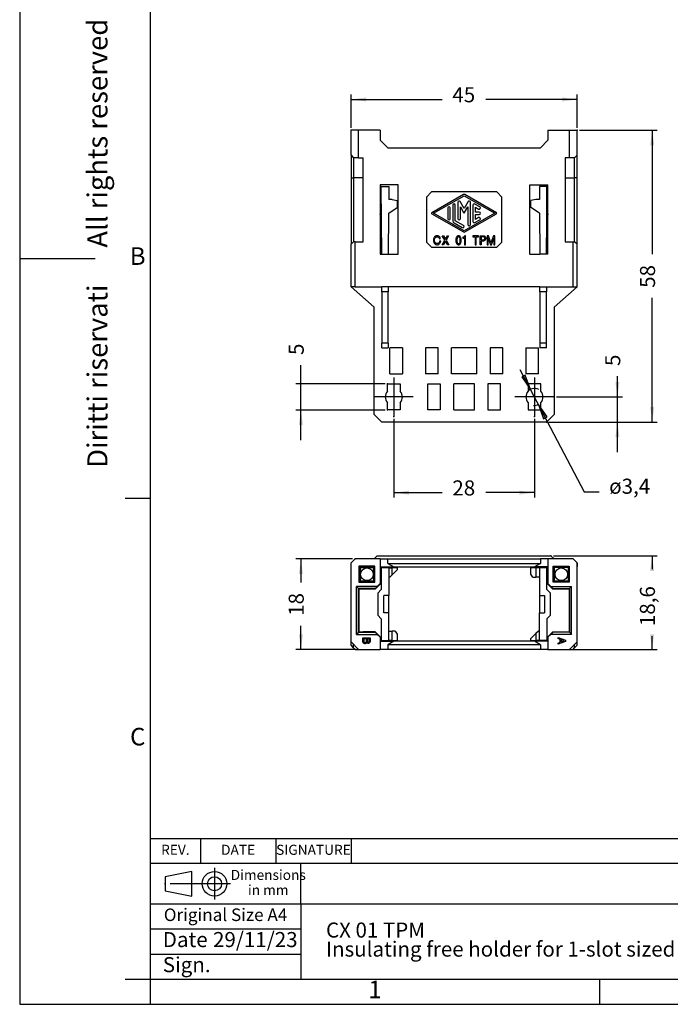
# Model space of a CAD drawing. Units: millimetres. Extents: x 2842 to 3052, y -499 to -202.
# Drawn here: x 2842 to 2971, y -499 to -303 of the extents above; entities that cross this region are included whole.
import ezdxf

# ---------------------------------------------------------------- set-up
doc = ezdxf.new("R2010")
doc.units = ezdxf.units.MM
doc.linetypes.add('DOT_CENTER', pattern=[14, 12, -1, 0, -1])
doc.layers.add('1', color=7, linetype='Continuous')
doc.styles.add('CONVERTER_11', font='txt.shx', dxfattribs={"width": 0.9})
doc.styles.add('CONVERTER_12', font='txt.shx', dxfattribs={"width": 1.035})
doc.styles.add('CONVERTER_13', font='txt.shx', dxfattribs={"width": 0.765})
doc.styles.add('CONVERTER_14', font='simplex.shx', dxfattribs={"width": 0.95})
doc.dimstyles.new('ME10_DIM_10', dxfattribs={"dimtxt": 3, "dimasz": 3, "dimexe": 1, "dimexo": 0.5, "dimgap": 2, "dimtad": 0, "dimzin": 12, "dimdsep": 46, "dimtxsty": 'CONVERTER_14', "dimsah": 1, "dimcen": 0.09, "dimclrd": 2, "dimclre": 2, "dimclrt": 4, "dimadec": 0, "dimazin": 0, "dimtfac": 1, "dimtdec": 4, "dimtix": 1, "dimtmove": 0, "dimatfit": 3, "dimfxl": 1, "dimtolj": 1, "dimtzin": 0, "dimarcsym": 0})
doc.dimstyles.new('ME10_DIM_11', dxfattribs={"dimtxt": 3, "dimasz": 3, "dimexe": 1, "dimexo": 0.5, "dimgap": 2, "dimtad": 0, "dimzin": 12, "dimdsep": 46, "dimtxsty": 'CONVERTER_14', "dimsah": 1, "dimcen": 0.09, "dimclrd": 2, "dimclre": 2, "dimclrt": 4, "dimadec": 0, "dimazin": 0, "dimtfac": 1, "dimtdec": 4, "dimtix": 1, "dimtmove": 0, "dimatfit": 3, "dimfxl": 1, "dimtolj": 1, "dimtzin": 0, "dimarcsym": 0})
doc.dimstyles.new('ME10_DIM_12', dxfattribs={"dimtxt": 3, "dimasz": 3, "dimexe": 1, "dimexo": 0.5, "dimgap": 2, "dimtad": 0, "dimzin": 12, "dimdsep": 46, "dimtxsty": 'CONVERTER_14', "dimsah": 1, "dimcen": 0.09, "dimclrd": 2, "dimclre": 2, "dimclrt": 4, "dimadec": 0, "dimazin": 0, "dimtfac": 1, "dimtdec": 4, "dimtix": 1, "dimtmove": 0, "dimatfit": 3, "dimfxl": 1, "dimtolj": 1, "dimtzin": 0, "dimarcsym": 0})
doc.dimstyles.new('ME10_DIM_13', dxfattribs={"dimtxt": 3, "dimasz": 3, "dimexe": 1, "dimexo": 0.5, "dimgap": 2, "dimtad": 0, "dimtih": 1, "dimtoh": 1, "dimzin": 12, "dimdsep": 46, "dimtxsty": 'CONVERTER_14', "dimsah": 1, "dimcen": 0.09, "dimclrd": 2, "dimclre": 2, "dimclrt": 4, "dimadec": 0, "dimazin": 0, "dimtfac": 1, "dimtdec": 4, "dimtix": 1, "dimtmove": 0, "dimatfit": 3, "dimfxl": 1, "dimtolj": 1, "dimtzin": 0, "dimarcsym": 0})
doc.dimstyles.new('ME10_DIM_14', dxfattribs={"dimtxt": 3, "dimasz": 3, "dimexe": 1, "dimexo": 0.5, "dimgap": 2, "dimtad": 0, "dimzin": 12, "dimdsep": 46, "dimtxsty": 'CONVERTER_14', "dimsah": 1, "dimcen": 0.09, "dimclrd": 2, "dimclre": 2, "dimclrt": 4, "dimadec": 0, "dimazin": 0, "dimtfac": 1, "dimtdec": 4, "dimtix": 1, "dimtmove": 0, "dimatfit": 3, "dimfxl": 1, "dimtolj": 1, "dimtzin": 0, "dimarcsym": 0})
doc.dimstyles.new('ME10_DIM_15', dxfattribs={"dimtxt": 3, "dimasz": 3, "dimexe": 1, "dimexo": 0.5, "dimgap": 2, "dimtad": 0, "dimzin": 12, "dimdsep": 46, "dimtxsty": 'CONVERTER_14', "dimsah": 1, "dimcen": 0.09, "dimclrd": 2, "dimclre": 2, "dimclrt": 4, "dimadec": 0, "dimazin": 0, "dimtfac": 1, "dimtdec": 4, "dimtix": 1, "dimtmove": 0, "dimatfit": 3, "dimfxl": 1, "dimtolj": 1, "dimtzin": 0, "dimarcsym": 0})
doc.dimstyles.new('ME10_DIM_16', dxfattribs={"dimtxt": 3, "dimasz": 3, "dimexe": 1, "dimexo": 0.5, "dimgap": 2, "dimtad": 0, "dimzin": 12, "dimdsep": 46, "dimtxsty": 'CONVERTER_14', "dimsah": 1, "dimcen": 0.09, "dimclrd": 2, "dimclre": 2, "dimclrt": 4, "dimadec": 0, "dimazin": 0, "dimtfac": 1, "dimtdec": 4, "dimtix": 1, "dimtmove": 0, "dimatfit": 3, "dimfxl": 1, "dimtolj": 1, "dimtzin": 0, "dimarcsym": 0})

# ---------------------------------------------------------------- blocks, each defined once
blk = doc.blocks.new('*D1')
at = {"layer": '1', "color": 2, "linetype": 'Continuous'}
for p, q in [((2916.34, -382.81), (2916.34, -398.49)), ((2944.34, -382.81), (2944.34, -398.49)), ((2916.34, -397.49), (2926, -397.49)), ((2944.34, -397.49), (2934.68, -397.49))]:
    blk.add_line(p, q, dxfattribs=at)
at = {"layer": '1', "color": 2}
for points in [[(2919.34, -397.1), (2919.34, -397.89), (2916.34, -397.49)], [(2941.34, -397.89), (2941.34, -397.1), (2944.34, -397.49)]]:
    blk.add_solid(points, dxfattribs=at)
at = {"layer": '1', "color": 4, "insert": (2928, -398.99), "char_height": 3, "attachment_point": 7, "rotation": 0.0003, "line_spacing_factor": 0.60024, "style": 'CONVERTER_14'}
blk.add_mtext('28', dxfattribs=at)
blk = doc.blocks.new('*D2')
at = {"layer": '1', "color": 2, "linetype": 'Continuous'}
for p, q in [((2960.87, -389.44), (2960.87, -374.29)), ((2948.71, -378.44), (2961.87, -378.44)), ((2947.24, -383.44), (2961.87, -383.44))]:
    blk.add_line(p, q, dxfattribs=at)
at = {"layer": '1', "color": 2}
for points in [[(2960.47, -375.44), (2961.26, -375.44), (2960.87, -378.44)], [(2961.26, -386.44), (2960.47, -386.44), (2960.87, -383.44)]]:
    blk.add_solid(points, dxfattribs=at)
at = {"layer": '1', "color": 4, "insert": (2962.37, -372.29), "char_height": 3, "attachment_point": 7, "rotation": 90, "line_spacing_factor": 0.60024, "style": 'CONVERTER_14'}
blk.add_mtext('5', dxfattribs=at)
blk = doc.blocks.new('*D3')
at = {"layer": '1', "color": 2, "linetype": 'Continuous'}
for p, q in [((2908.14, -410.69), (2896.84, -410.69)), ((2897.84, -410.69), (2897.84, -415.35)), ((2897.84, -428.69), (2897.84, -424.02)), ((2908.84, -428.69), (2896.84, -428.69))]:
    blk.add_line(p, q, dxfattribs=at)
at = {"layer": '1', "color": 2}
for points in [[(2898.23, -413.69), (2897.44, -413.69), (2897.84, -410.69)], [(2897.44, -425.69), (2898.23, -425.69), (2897.84, -428.69)]]:
    blk.add_solid(points, dxfattribs=at)
at = {"layer": '1', "color": 4, "insert": (2899.34, -422.02), "char_height": 3, "attachment_point": 7, "rotation": 90, "line_spacing_factor": 0.60024, "style": 'CONVERTER_14'}
blk.add_mtext('18', dxfattribs=at)
blk = doc.blocks.new('*D4')
at = {"layer": '1', "color": 2, "linetype": 'Continuous'}
for p, q in [((2907.84, -324.84), (2907.84, -318.22)), ((2907.84, -319.22), (2926, -319.22)), ((2952.84, -319.22), (2934.67, -319.22)), ((2952.84, -324.84), (2952.84, -318.22))]:
    blk.add_line(p, q, dxfattribs=at)
at = {"layer": '1', "color": 2}
for points in [[(2910.84, -318.83), (2910.84, -319.62), (2907.84, -319.22)], [(2949.84, -319.62), (2949.84, -318.83), (2952.84, -319.22)]]:
    blk.add_solid(points, dxfattribs=at)
at = {"layer": '1', "color": 4, "insert": (2928, -320.72), "char_height": 3, "attachment_point": 7, "rotation": 0.0003, "line_spacing_factor": 0.60024, "style": 'CONVERTER_14'}
blk.add_mtext('45', dxfattribs=at)
blk = doc.blocks.new('*D5')
at = {"layer": '1', "color": 2, "linetype": 'Continuous'}
for p, q in [((2948.14, -410.09), (2968.78, -410.09)), ((2967.78, -410.09), (2967.78, -412.71)), ((2967.78, -428.69), (2967.78, -426.06)), ((2951.84, -428.69), (2968.78, -428.69))]:
    blk.add_line(p, q, dxfattribs=at)
at = {"layer": '1', "color": 2}
for points in [[(2968.17, -413.09), (2967.38, -413.09), (2967.78, -410.09)], [(2967.38, -425.69), (2968.17, -425.69), (2967.78, -428.69)]]:
    blk.add_solid(points, dxfattribs=at)
at = {"layer": '1', "color": 4, "insert": (2969.28, -424.06), "char_height": 3, "attachment_point": 7, "rotation": 90, "line_spacing_factor": 0.60024, "style": 'CONVERTER_14'}
blk.add_mtext('18,6', dxfattribs=at)
blk = doc.blocks.new('*D6')
at = {"layer": '1', "color": 2, "linetype": 'Continuous'}
for p, q in [((2953.34, -325.34), (2968.8, -325.34)), ((2967.8, -325.34), (2967.8, -350.05)), ((2967.8, -383.44), (2967.8, -358.72)), ((2947.24, -383.44), (2968.8, -383.44))]:
    blk.add_line(p, q, dxfattribs=at)
at = {"layer": '1', "color": 2}
for points in [[(2968.19, -328.34), (2967.4, -328.34), (2967.8, -325.34)], [(2967.4, -380.44), (2968.19, -380.44), (2967.8, -383.44)]]:
    blk.add_solid(points, dxfattribs=at)
at = {"layer": '1', "color": 4, "insert": (2969.3, -356.72), "char_height": 3, "attachment_point": 7, "rotation": 90, "line_spacing_factor": 0.60024, "style": 'CONVERTER_14'}
blk.add_mtext('58', dxfattribs=at)
blk = doc.blocks.new('*D7')
at = {"layer": '1', "color": 2, "linetype": 'Continuous'}
for p, q in [((2897.84, -375.84), (2897.84, -372.09)), ((2914.59, -375.84), (2896.84, -375.84)), ((2897.84, -381.04), (2897.84, -375.84)), ((2914.59, -381.04), (2896.84, -381.04)), ((2897.84, -387.04), (2897.84, -381.04))]:
    blk.add_line(p, q, dxfattribs=at)
at = {"layer": '1', "color": 2}
blk.add_solid([(2898.23, -384.04), (2897.44, -384.04), (2897.84, -381.04)], dxfattribs=at)
at = {"layer": '1', "color": 4, "insert": (2899.34, -370.09), "char_height": 3, "attachment_point": 7, "rotation": 90, "line_spacing_factor": 0.60024, "style": 'CONVERTER_14'}
blk.add_mtext('5', dxfattribs=at)

msp = doc.modelspace()

# ---------------------------------------------------------------- hatches: boundary and pattern name
at = {"layer": '1', "linetype": 'Continuous'}
for points in [[(2942.506, -374.091), (2941.807, -374.457), (2943.549, -376.931)], [(2946.171, -382.783), (2946.871, -382.416), (2945.128, -379.942)]]:
    msp.add_hatch(color=2, dxfattribs=at).paths.add_polyline_path(points)

# ---------------------------------------------------------------- linework, layer by layer
at = {"color": 7, "linetype": 'Continuous'}
for p, q in [((2909.337, -325.337), (2907.837, -325.337)), ((2907.837, -330.337), (2907.837, -325.337)), ((2909.337, -330.837), (2909.337, -325.337)), ((2913.637, -325.337), (2909.337, -325.337)), ((2913.637, -325.337), (2913.637, -327.337)), ((2947.037, -325.337), (2947.037, -327.337)), ((2947.037, -325.337), (2951.337, -325.337)), ((2951.337, -330.837), (2951.337, -325.337)), ((2951.337, -325.337), (2952.837, -325.337)), ((2952.837, -330.337), (2952.837, -325.337)), ((2913.637, -327.337), (2915.137, -328.837)), ((2947.037, -327.337), (2945.537, -328.837)), ((2915.137, -328.837), (2945.537, -328.837)), ((2907.837, -330.337), (2908.337, -330.837)), ((2907.837, -330.337), (2907.837, -334.838)), ((2908.337, -330.837), (2908.337, -334.837)), ((2909.337, -330.837), (2908.337, -330.837)), ((2909.337, -330.837), (2910.237, -330.837)), ((2910.237, -347.537), (2910.237, -330.837)), ((2951.337, -330.837), (2950.437, -330.837)), ((2950.437, -330.837), (2950.437, -347.537)), ((2952.337, -330.837), (2951.337, -330.837)), ((2952.337, -330.837), (2952.837, -330.337)), ((2952.337, -334.837), (2952.337, -330.837)), ((2952.837, -334.838), (2952.837, -330.337)), ((2907.837, -334.838), (2907.837, -348.037)), ((2908.337, -334.837), (2908.337, -347.537)), ((2910.237, -334.837), (2908.337, -334.837)), ((2950.437, -334.837), (2952.337, -334.837)), ((2952.337, -347.537), (2952.337, -334.837)), ((2952.837, -348.037), (2952.837, -334.838)), ((2913.637, -336.237), (2913.637, -350.037)), ((2917.237, -336.237), (2913.637, -336.237)), ((2913.837, -336.537), (2913.637, -336.537)), ((2913.887, -343.395), (2913.837, -336.537)), ((2913.837, -336.537), (2915.337, -336.537)), ((2915.337, -336.537), (2915.337, -339.137)), ((2917.237, -350.037), (2917.237, -336.237)), ((2943.437, -350.037), (2943.437, -336.237)), ((2943.437, -336.237), (2947.037, -336.237)), ((2946.837, -336.537), (2945.337, -336.537)), ((2945.337, -336.537), (2945.337, -339.137)), ((2946.786, -343.395), (2946.837, -336.537)), ((2947.037, -336.537), (2946.837, -336.537)), ((2947.037, -336.537), (2947.037, -336.237)), ((2947.037, -341.972), (2947.037, -336.537)), ((2916.037, -339.137), (2915.337, -339.137)), ((2915.337, -341.837), (2917.037, -340.737)), ((2916.037, -339.137), (2917.037, -339.337)), ((2917.037, -339.337), (2917.037, -340.737)), ((2944.637, -339.137), (2943.637, -339.337)), ((2943.637, -340.737), (2943.637, -339.337)), ((2945.337, -341.837), (2943.637, -340.737)), ((2945.337, -339.137), (2944.637, -339.137)), ((2913.887, -343.395), (2913.637, -341.972)), ((2915.281, -350.037), (2915.337, -341.837)), ((2945.337, -341.837), (2945.392, -350.037)), ((2947.037, -341.972), (2946.786, -343.395)), ((2947.037, -350.037), (2947.037, -341.972)), ((2913.937, -350.037), (2913.887, -343.395)), ((2946.737, -350.037), (2946.786, -343.395)), ((2908.337, -347.537), (2907.837, -348.037)), ((2907.837, -356.537), (2907.837, -348.037)), ((2908.637, -347.537), (2908.337, -347.537)), ((2908.637, -347.537), (2910.237, -347.537)), ((2908.637, -356.537), (2908.637, -347.537)), ((2950.437, -347.537), (2952.037, -347.537)), ((2952.037, -356.537), (2952.037, -347.537)), ((2952.037, -347.537), (2952.337, -347.537)), ((2952.837, -348.037), (2952.337, -347.537)), ((2952.837, -356.537), (2952.837, -348.037)), ((2913.637, -350.037), (2913.937, -350.037)), ((2913.937, -350.037), (2915.281, -350.037)), ((2915.281, -350.037), (2917.237, -350.037)), ((2943.437, -350.037), (2945.392, -350.037)), ((2946.737, -350.037), (2945.392, -350.037)), ((2947.037, -350.037), (2946.737, -350.037)), ((2907.839, -356.537), (2907.837, -356.537)), ((2907.839, -356.537), (2912.439, -360.537)), ((2908.637, -356.537), (2907.839, -356.537)), ((2908.637, -356.537), (2913.939, -356.537)), ((2915.239, -356.537), (2913.939, -356.537)), ((2913.939, -357.537), (2913.939, -356.537)), ((2945.439, -356.537), (2915.239, -356.537)), ((2915.239, -356.537), (2915.239, -357.537)), ((2945.439, -356.537), (2946.739, -356.537)), ((2945.439, -357.537), (2945.439, -356.537)), ((2946.739, -356.537), (2952.037, -356.537)), ((2946.739, -356.537), (2946.739, -357.537)), ((2948.239, -360.537), (2952.839, -356.537)), ((2952.037, -356.537), (2952.837, -356.537)), ((2952.837, -356.537), (2952.839, -356.537)), ((2913.939, -357.537), (2913.939, -367.747)), ((2915.239, -357.537), (2913.939, -357.537)), ((2915.239, -367.747), (2915.239, -357.537)), ((2946.739, -357.537), (2945.439, -357.537)), ((2945.439, -357.537), (2945.439, -367.747)), ((2946.739, -367.747), (2946.739, -357.537)), ((2912.439, -381.937), (2912.439, -360.537)), ((2948.239, -360.537), (2948.239, -381.937)), ((2915.239, -367.747), (2913.939, -367.747)), ((2913.939, -368.637), (2913.939, -367.747)), ((2915.239, -367.747), (2915.239, -368.637)), ((2945.439, -367.747), (2945.439, -368.637)), ((2946.739, -367.747), (2945.439, -367.747)), ((2946.739, -368.637), (2946.739, -367.747)), ((2913.939, -368.637), (2915.239, -368.637)), ((2915.539, -373.837), (2915.539, -368.637)), ((2918.039, -368.637), (2915.539, -368.637)), ((2918.039, -368.637), (2918.039, -373.837)), ((2922.639, -368.637), (2922.639, -373.837)), ((2925.139, -368.637), (2922.639, -368.637)), ((2925.139, -373.837), (2925.139, -368.637)), ((2927.839, -373.837), (2927.839, -368.637)), ((2932.839, -368.637), (2927.839, -368.637)), ((2932.839, -373.837), (2932.839, -368.637)), ((2935.539, -368.637), (2935.539, -373.837)), ((2938.039, -368.637), (2935.539, -368.637)), ((2938.039, -373.837), (2938.039, -368.637)), ((2942.639, -368.637), (2945.139, -368.637)), ((2942.639, -368.637), (2942.639, -373.837)), ((2945.139, -373.837), (2945.139, -368.637)), ((2946.739, -368.637), (2945.439, -368.637)), ((2915.539, -373.837), (2918.039, -373.837)), ((2925.139, -373.837), (2922.639, -373.837)), ((2932.839, -373.837), (2927.839, -373.837)), ((2938.039, -373.837), (2935.539, -373.837)), ((2945.139, -373.837), (2942.639, -373.837)), ((2915.089, -375.837), (2917.589, -375.837)), ((2915.089, -377.284), (2915.089, -375.837)), ((2917.589, -375.837), (2917.589, -377.284)), ((2923.089, -375.837), (2925.589, -375.837)), ((2923.089, -381.037), (2923.089, -375.837)), ((2925.589, -375.837), (2925.589, -381.037)), ((2932.389, -375.837), (2928.289, -375.837)), ((2928.289, -381.037), (2928.289, -375.837)), ((2932.389, -381.037), (2932.389, -375.837)), ((2937.589, -375.837), (2935.089, -375.837)), ((2935.089, -375.837), (2935.089, -381.037)), ((2937.589, -381.037), (2937.589, -375.837)), ((2945.589, -375.837), (2943.089, -375.837)), ((2943.089, -375.837), (2943.089, -377.284)), ((2945.589, -377.284), (2945.589, -375.837)), ((2915.089, -381.037), (2915.089, -379.589)), ((2917.589, -379.589), (2917.589, -381.037)), ((2943.089, -379.589), (2943.089, -381.037)), ((2945.589, -381.037), (2945.589, -379.589)), ((2913.939, -383.437), (2912.439, -381.937)), ((2917.589, -381.037), (2915.089, -381.037)), ((2925.589, -381.037), (2923.089, -381.037)), ((2928.289, -381.037), (2932.389, -381.037)), ((2935.089, -381.037), (2937.589, -381.037)), ((2943.089, -381.037), (2945.589, -381.037)), ((2946.739, -383.437), (2948.239, -381.937)), ((2946.739, -383.437), (2913.939, -383.437)), ((2907.837, -411.487), (2908.637, -410.687)), ((2907.837, -427.187), (2907.837, -411.487)), ((2912.439, -410.687), (2908.637, -410.687)), ((2913.039, -410.087), (2912.439, -410.687)), ((2913.637, -410.687), (2912.439, -410.687)), ((2913.039, -410.087), (2947.639, -410.087)), ((2913.637, -410.687), (2915.137, -410.687)), ((2913.637, -410.687), (2913.637, -412.287)), ((2915.137, -410.687), (2945.537, -410.687)), ((2915.137, -411.587), (2915.137, -410.687)), ((2915.137, -411.587), (2945.537, -411.587)), ((2915.137, -411.587), (2916.349, -412.287)), ((2945.537, -411.587), (2944.324, -412.287)), ((2945.537, -410.687), (2945.537, -411.587)), ((2947.037, -410.687), (2945.537, -410.687)), ((2947.037, -410.687), (2947.037, -412.287)), ((2948.239, -410.687), (2947.037, -410.687)), ((2948.239, -410.687), (2947.639, -410.087)), ((2952.037, -410.687), (2948.239, -410.687)), ((2952.837, -411.487), (2952.037, -410.687)), ((2952.837, -412.187), (2952.837, -411.487)), ((2952.837, -411.487), (2952.839, -411.489)), ((2952.839, -411.489), (2952.839, -412.187)), ((2913.637, -412.287), (2916.349, -412.287)), ((2913.637, -412.287), (2913.637, -415.579)), ((2913.937, -412.437), (2913.837, -412.437)), ((2913.837, -412.437), (2913.837, -416.787)), ((2913.937, -412.287), (2913.937, -412.437)), ((2915.281, -412.437), (2913.937, -412.437)), ((2915.281, -412.437), (2915.281, -412.287)), ((2915.337, -412.437), (2915.281, -412.437)), ((2915.337, -412.437), (2916.037, -412.437)), ((2915.337, -412.437), (2915.337, -414.337)), ((2917.037, -412.437), (2916.037, -412.437)), ((2916.037, -413.837), (2916.037, -412.437)), ((2917.037, -412.837), (2916.037, -413.837)), ((2916.349, -412.287), (2944.324, -412.287)), ((2917.037, -412.437), (2917.037, -412.837)), ((2943.637, -413.737), (2943.637, -412.437)), ((2944.637, -412.437), (2943.637, -412.437)), ((2947.037, -412.287), (2944.324, -412.287)), ((2944.637, -412.437), (2944.637, -414.337)), ((2945.337, -412.437), (2944.637, -412.437)), ((2945.392, -412.437), (2945.337, -412.437)), ((2945.337, -412.437), (2945.337, -414.337)), ((2945.392, -412.287), (2945.392, -412.437)), ((2946.737, -412.437), (2945.392, -412.437)), ((2946.737, -412.287), (2946.737, -412.437)), ((2946.837, -412.437), (2946.737, -412.437)), ((2946.739, -412.437), (2946.739, -412.287)), ((2946.837, -416.787), (2946.837, -412.437)), ((2947.037, -412.287), (2947.037, -415.579)), ((2952.837, -412.187), (2952.839, -412.187)), ((2952.837, -427.187), (2952.837, -412.187)), ((2915.537, -414.337), (2915.337, -414.337)), ((2915.337, -414.337), (2915.337, -417.937)), ((2915.537, -414.337), (2916.037, -413.837)), ((2944.037, -414.337), (2943.637, -413.737)), ((2944.037, -414.337), (2944.637, -414.337)), ((2945.337, -414.337), (2944.637, -414.337)), ((2945.337, -414.337), (2945.337, -417.937)), ((2908.932, -425.701), (2908.932, -416.172)), ((2909.337, -416.587), (2908.932, -416.172)), ((2913.043, -416.172), (2908.932, -416.172)), ((2909.337, -425.232), (2909.337, -416.587)), ((2912.637, -416.587), (2909.337, -416.587)), ((2909.337, -416.587), (2909.337, -416.587)), ((2912.637, -416.687), (2909.337, -416.687)), ((2909.353, -416.687), (2909.353, -425.232)), ((2912.637, -416.687), (2913.637, -415.687)), ((2912.637, -416.587), (2913.043, -416.172)), ((2912.637, -416.587), (2912.637, -416.687)), ((2913.043, -416.172), (2913.637, -415.579)), ((2913.137, -417.487), (2913.837, -416.787)), ((2913.137, -417.487), (2913.137, -421.887)), ((2913.637, -415.579), (2913.637, -415.687)), ((2946.837, -416.787), (2947.537, -417.487)), ((2947.037, -415.687), (2947.037, -415.579)), ((2947.037, -415.579), (2947.63, -416.172)), ((2948.037, -416.687), (2947.037, -415.687)), ((2947.537, -421.887), (2947.537, -417.487)), ((2947.63, -416.172), (2948.037, -416.587)), ((2947.63, -416.172), (2951.741, -416.172)), ((2948.037, -416.687), (2948.037, -416.587)), ((2948.037, -416.587), (2951.337, -416.587)), ((2951.337, -416.687), (2948.037, -416.687)), ((2951.32, -416.687), (2951.32, -425.232)), ((2951.337, -416.587), (2951.741, -416.172)), ((2951.337, -425.232), (2951.337, -416.587)), ((2951.337, -416.587), (2951.337, -416.587)), ((2951.741, -425.701), (2951.741, -416.172)), ((2914.337, -421.437), (2914.337, -417.937)), ((2915.334, -417.937), (2914.337, -417.937)), ((2915.337, -417.937), (2915.334, -417.937)), ((2915.334, -421.437), (2915.334, -417.937)), ((2945.337, -417.937), (2945.339, -417.937)), ((2945.339, -417.937), (2945.339, -421.437)), ((2945.339, -417.937), (2946.337, -417.937)), ((2946.337, -417.937), (2946.337, -421.437)), ((2913.837, -422.587), (2913.137, -421.887)), ((2913.837, -422.587), (2913.837, -426.937)), ((2915.334, -421.437), (2914.337, -421.437)), ((2915.337, -421.437), (2915.334, -421.437)), ((2915.337, -425.037), (2915.337, -421.437)), ((2945.337, -425.037), (2945.337, -421.437)), ((2945.337, -421.437), (2945.339, -421.437)), ((2945.339, -421.437), (2946.337, -421.437)), ((2947.537, -421.887), (2946.837, -422.587)), ((2946.837, -422.587), (2946.837, -426.937)), ((2909.337, -425.287), (2908.932, -425.701)), ((2909.337, -425.287), (2909.337, -425.232)), ((2909.337, -425.232), (2910.237, -425.232)), ((2909.337, -425.287), (2912.637, -425.287)), ((2909.337, -425.287), (2909.337, -425.287)), ((2910.237, -425.232), (2910.237, -425.187)), ((2912.637, -425.187), (2910.237, -425.187)), ((2913.637, -426.187), (2912.637, -425.187)), ((2912.637, -425.187), (2912.637, -425.287)), ((2912.637, -425.287), (2913.043, -425.701)), ((2915.337, -426.937), (2915.337, -425.037)), ((2915.337, -425.037), (2916.037, -425.037)), ((2916.037, -426.937), (2916.037, -425.037)), ((2916.637, -425.037), (2916.037, -425.037)), ((2916.637, -425.037), (2917.037, -425.637)), ((2945.137, -425.037), (2944.637, -425.537)), ((2945.337, -425.037), (2945.137, -425.037)), ((2945.337, -426.937), (2945.337, -425.037)), ((2948.037, -425.187), (2947.037, -426.187)), ((2948.037, -425.287), (2947.63, -425.701)), ((2948.037, -425.187), (2948.037, -425.287)), ((2948.037, -425.187), (2950.437, -425.187)), ((2951.337, -425.287), (2948.037, -425.287)), ((2950.437, -425.232), (2950.437, -425.187)), ((2950.437, -425.232), (2951.337, -425.232)), ((2951.337, -425.287), (2951.337, -425.232)), ((2951.337, -425.287), (2951.741, -425.701)), ((2951.337, -425.287), (2951.337, -425.287)), ((2909.337, -428.687), (2907.837, -427.187)), ((2907.837, -427.887), (2907.837, -427.187)), ((2908.932, -425.701), (2913.043, -425.701)), ((2913.043, -425.701), (2913.637, -426.295)), ((2913.637, -426.187), (2913.637, -426.295)), ((2913.637, -426.295), (2913.637, -427.087)), ((2913.637, -427.087), (2916.349, -427.087)), ((2913.637, -427.087), (2913.637, -428.687)), ((2913.837, -426.937), (2913.937, -426.937)), ((2913.937, -426.937), (2915.281, -426.937)), ((2913.937, -426.937), (2913.937, -427.087)), ((2916.349, -427.087), (2915.137, -427.787)), ((2915.281, -427.087), (2915.281, -426.937)), ((2915.281, -426.937), (2915.337, -426.937)), ((2916.037, -426.937), (2915.337, -426.937)), ((2916.037, -426.937), (2917.037, -426.937)), ((2944.324, -427.087), (2916.349, -427.087)), ((2917.037, -425.637), (2917.037, -426.937)), ((2943.637, -426.537), (2944.637, -425.537)), ((2943.637, -426.937), (2943.637, -426.537)), ((2943.637, -426.937), (2944.637, -426.937)), ((2945.537, -427.787), (2944.324, -427.087)), ((2947.037, -427.087), (2944.324, -427.087)), ((2944.637, -425.537), (2944.637, -426.937)), ((2945.337, -426.937), (2944.637, -426.937)), ((2945.392, -426.937), (2945.337, -426.937)), ((2945.392, -426.937), (2945.392, -427.087)), ((2946.737, -426.937), (2945.392, -426.937)), ((2946.837, -426.937), (2946.737, -426.937)), ((2946.737, -426.937), (2946.737, -427.087)), ((2947.037, -426.295), (2947.63, -425.701)), ((2947.037, -426.187), (2947.037, -426.295)), ((2947.037, -426.295), (2947.037, -427.087)), ((2947.037, -427.087), (2947.037, -428.687)), ((2951.741, -425.701), (2947.63, -425.701)), ((2951.337, -428.687), (2952.837, -427.187)), ((2952.837, -427.887), (2952.837, -427.187)), ((2908.337, -428.387), (2907.837, -427.887)), ((2908.337, -428.387), (2908.337, -427.687)), ((2908.637, -428.687), (2908.337, -428.387)), ((2908.637, -428.687), (2909.337, -428.687)), ((2909.337, -428.687), (2913.637, -428.687)), ((2915.137, -428.687), (2913.637, -428.687)), ((2945.537, -427.787), (2915.137, -427.787)), ((2915.137, -427.787), (2915.137, -428.687)), ((2945.537, -428.687), (2915.137, -428.687)), ((2945.537, -427.787), (2945.537, -428.687)), ((2947.037, -428.687), (2945.537, -428.687)), ((2947.037, -428.687), (2951.337, -428.687)), ((2951.337, -428.687), (2952.037, -428.687)), ((2952.037, -428.687), (2952.337, -428.387)), ((2952.337, -428.387), (2952.337, -427.687)), ((2952.837, -427.887), (2952.337, -428.387))]:
    msp.add_line(p, q, dxfattribs=at)
at = {"color": 2, "linetype": 'Continuous'}
for p, q in [((2907.837, -334.838), (2908.337, -334.837)), ((2952.837, -334.838), (2952.337, -334.837)), ((2922.837, -338.637), (2923.837, -337.637)), ((2922.837, -338.637), (2922.837, -347.637)), ((2936.837, -337.637), (2923.837, -337.637)), ((2930.213, -338.17), (2923.9, -341.778)), ((2924.213, -341.887), (2930.337, -338.387)), ((2930.337, -338.387), (2936.46, -341.887)), ((2936.774, -341.778), (2930.461, -338.17)), ((2936.837, -337.637), (2937.837, -338.637)), ((2937.837, -347.637), (2937.837, -338.637)), ((2927.087, -340.821), (2927.087, -342.952)), ((2927.587, -342.952), (2927.587, -340.821)), ((2928.087, -340.244), (2928.087, -343.378)), ((2928.587, -343.378), (2928.587, -340.244)), ((2929.087, -339.678), (2929.087, -342.952)), ((2930.337, -340.91), (2929.553, -339.553)), ((2929.587, -340.611), (2930.228, -341.723)), ((2929.587, -342.952), (2929.587, -340.611)), ((2931.12, -339.553), (2930.337, -340.91)), ((2930.445, -341.723), (2931.087, -340.611)), ((2931.087, -340.611), (2931.087, -344.095)), ((2931.587, -344.095), (2931.587, -339.678)), ((2932.087, -340.25), (2932.087, -343.523)), ((2933.462, -340.605), (2932.462, -340.033)), ((2932.587, -341.637), (2932.587, -340.681)), ((2932.587, -340.681), (2933.212, -341.038)), ((2923.9, -341.995), (2930.213, -345.604)), ((2930.337, -345.387), (2924.213, -341.887)), ((2936.46, -341.887), (2930.337, -345.387)), ((2930.461, -345.604), (2936.774, -341.995)), ((2933.337, -341.637), (2932.587, -341.637)), ((2932.587, -343.093), (2932.587, -342.137)), ((2932.587, -342.137), (2933.337, -342.137)), ((2933.212, -342.735), (2932.587, -343.093)), ((2928.337, -343.812), (2929.962, -344.74)), ((2930.212, -344.307), (2928.587, -343.378)), ((2932.462, -343.74), (2933.462, -343.168)), ((2924.316, -346.809), (2924.259, -347.012)), ((2924.393, -346.674), (2924.316, -346.809)), ((2924.469, -346.562), (2924.393, -346.674)), ((2924.584, -346.449), (2924.469, -346.562)), ((2924.469, -347.012), (2924.507, -346.877)), ((2924.507, -346.877), (2924.565, -346.764)), ((2924.565, -346.764), (2924.622, -346.697)), ((2924.66, -346.404), (2924.584, -346.449)), ((2924.622, -346.697), (2924.68, -346.652)), ((2924.794, -346.359), (2924.66, -346.404)), ((2924.68, -346.652), (2924.794, -346.607)), ((2924.909, -346.337), (2924.794, -346.359)), ((2924.794, -346.607), (2924.909, -346.584)), ((2925.024, -346.337), (2924.909, -346.337)), ((2924.909, -346.584), (2925.024, -346.584)), ((2925.139, -346.359), (2925.024, -346.337)), ((2925.024, -346.584), (2925.139, -346.607)), ((2925.272, -346.404), (2925.139, -346.359)), ((2925.139, -346.607), (2925.253, -346.652)), ((2925.253, -346.652), (2925.33, -346.719)), ((2925.387, -346.472), (2925.272, -346.404)), ((2925.33, -346.719), (2925.387, -346.809)), ((2925.483, -346.562), (2925.387, -346.472)), ((2925.387, -346.809), (2925.445, -346.967)), ((2925.445, -346.967), (2925.636, -346.922)), ((2925.578, -346.742), (2925.483, -346.562)), ((2925.636, -346.922), (2925.578, -346.742)), ((2926.516, -347.214), (2925.999, -346.337)), ((2925.999, -346.337), (2926.248, -346.337)), ((2926.248, -346.337), (2926.63, -347.012)), ((2926.63, -347.012), (2927.013, -346.337)), ((2927.261, -346.337), (2926.745, -347.214)), ((2927.013, -346.337), (2927.261, -346.337)), ((2928.721, -346.944), (2928.701, -347.147)), ((2928.74, -346.809), (2928.721, -346.944)), ((2928.778, -346.697), (2928.74, -346.809)), ((2928.816, -346.607), (2928.778, -346.697)), ((2928.874, -346.517), (2928.816, -346.607)), ((2928.931, -346.449), (2928.874, -346.517)), ((2928.931, -346.854), (2928.912, -347.102)), ((2928.988, -346.404), (2928.931, -346.449)), ((2928.969, -346.742), (2928.931, -346.854)), ((2929.007, -346.674), (2928.969, -346.742)), ((2929.084, -346.359), (2928.988, -346.404)), ((2929.084, -346.607), (2929.007, -346.674)), ((2929.16, -346.337), (2929.084, -346.359)), ((2929.16, -346.562), (2929.084, -346.607)), ((2929.294, -346.337), (2929.16, -346.337)), ((2929.294, -346.562), (2929.16, -346.562)), ((2929.371, -346.359), (2929.294, -346.337)), ((2929.371, -346.607), (2929.294, -346.562)), ((2929.466, -346.404), (2929.371, -346.359)), ((2929.447, -346.674), (2929.371, -346.607)), ((2929.486, -346.742), (2929.447, -346.674)), ((2929.524, -346.449), (2929.466, -346.404)), ((2929.524, -346.854), (2929.486, -346.742)), ((2929.581, -346.517), (2929.524, -346.449)), ((2929.543, -347.102), (2929.524, -346.854)), ((2929.639, -346.607), (2929.581, -346.517)), ((2929.677, -346.697), (2929.639, -346.607)), ((2929.715, -346.809), (2929.677, -346.697)), ((2929.734, -346.944), (2929.715, -346.809)), ((2929.753, -347.147), (2929.734, -346.944)), ((2930.059, -346.652), (2930.059, -346.832)), ((2930.098, -346.652), (2930.059, -346.652)), ((2930.059, -346.832), (2930.423, -346.832)), ((2930.193, -346.629), (2930.098, -346.652)), ((2930.251, -346.607), (2930.193, -346.629)), ((2930.327, -346.562), (2930.251, -346.607)), ((2930.384, -346.494), (2930.327, -346.562)), ((2930.442, -346.404), (2930.384, -346.494)), ((2930.423, -346.832), (2930.423, -348.137)), ((2930.461, -346.337), (2930.442, -346.404)), ((2930.614, -346.337), (2930.461, -346.337)), ((2930.614, -348.137), (2930.614, -346.337)), ((2933.221, -346.337), (2932.054, -346.337)), ((2932.054, -346.337), (2932.054, -346.562)), ((2932.054, -346.562), (2932.532, -346.562)), ((2932.532, -346.562), (2932.532, -348.137)), ((2932.742, -348.137), (2932.742, -346.562)), ((2932.742, -346.562), (2933.221, -346.562)), ((2933.221, -346.562), (2933.221, -346.337)), ((2933.527, -346.337), (2934.196, -346.337)), ((2933.527, -348.137), (2933.527, -346.337)), ((2933.737, -346.562), (2933.737, -347.192)), ((2934.139, -346.562), (2933.737, -346.562)), ((2934.253, -346.584), (2934.139, -346.562)), ((2934.196, -346.337), (2934.349, -346.359)), ((2934.349, -346.629), (2934.253, -346.584)), ((2934.349, -346.359), (2934.464, -346.427)), ((2934.406, -346.697), (2934.349, -346.629)), ((2934.445, -346.809), (2934.406, -346.697)), ((2934.406, -347.057), (2934.445, -346.944)), ((2934.445, -346.944), (2934.445, -346.809)), ((2934.464, -346.427), (2934.54, -346.517)), ((2934.54, -346.517), (2934.617, -346.652)), ((2934.617, -346.652), (2934.636, -346.809)), ((2934.636, -346.944), (2934.617, -347.102)), ((2934.636, -346.809), (2934.636, -346.944)), ((2934.942, -346.337), (2934.942, -348.137)), ((2935.21, -346.337), (2934.942, -346.337)), ((2935.133, -346.742), (2935.592, -348.137)), ((2935.133, -348.137), (2935.133, -346.742)), ((2935.688, -347.777), (2935.21, -346.337)), ((2936.166, -346.337), (2935.688, -347.777)), ((2935.783, -348.137), (2936.242, -346.742)), ((2936.434, -346.337), (2936.166, -346.337)), ((2936.242, -346.742), (2936.242, -348.137)), ((2936.434, -348.137), (2936.434, -346.337)), ((2923.837, -348.637), (2922.837, -347.637)), ((2923.837, -348.637), (2936.837, -348.637)), ((2924.259, -347.012), (2924.24, -347.169)), ((2924.24, -347.169), (2924.24, -347.304)), ((2924.24, -347.304), (2924.259, -347.462)), ((2924.259, -347.462), (2924.316, -347.664)), ((2924.316, -347.664), (2924.393, -347.799)), ((2924.393, -347.799), (2924.469, -347.912)), ((2924.45, -347.169), (2924.469, -347.012)), ((2924.45, -347.304), (2924.45, -347.169)), ((2924.469, -347.462), (2924.45, -347.304)), ((2924.507, -347.597), (2924.469, -347.462)), ((2924.469, -347.912), (2924.584, -348.024)), ((2924.565, -347.709), (2924.507, -347.597)), ((2924.622, -347.777), (2924.565, -347.709)), ((2924.584, -348.024), (2924.66, -348.069)), ((2924.68, -347.822), (2924.622, -347.777)), ((2924.66, -348.069), (2924.794, -348.114)), ((2924.794, -347.867), (2924.68, -347.822)), ((2924.909, -347.889), (2924.794, -347.867)), ((2924.794, -348.114), (2924.909, -348.137)), ((2925.024, -347.889), (2924.909, -347.889)), ((2924.909, -348.137), (2925.024, -348.137)), ((2925.139, -347.867), (2925.024, -347.889)), ((2925.024, -348.137), (2925.139, -348.114)), ((2925.253, -347.822), (2925.139, -347.867)), ((2925.139, -348.114), (2925.272, -348.069)), ((2925.311, -347.777), (2925.253, -347.822)), ((2925.272, -348.069), (2925.349, -348.024)), ((2925.368, -347.709), (2925.311, -347.777)), ((2925.349, -348.024), (2925.464, -347.912)), ((2925.425, -347.597), (2925.368, -347.709)), ((2925.464, -347.417), (2925.425, -347.597)), ((2925.674, -347.417), (2925.464, -347.417)), ((2925.464, -347.912), (2925.559, -347.777)), ((2925.559, -347.777), (2925.617, -347.642)), ((2925.617, -347.642), (2925.674, -347.417)), ((2925.98, -348.137), (2926.516, -347.214)), ((2926.229, -348.137), (2925.98, -348.137)), ((2926.63, -347.439), (2926.229, -348.137)), ((2927.032, -348.137), (2926.63, -347.439)), ((2926.745, -347.214), (2927.281, -348.137)), ((2927.281, -348.137), (2927.032, -348.137)), ((2928.701, -347.147), (2928.701, -347.327)), ((2928.701, -347.327), (2928.721, -347.529)), ((2928.721, -347.529), (2928.74, -347.664)), ((2928.74, -347.664), (2928.778, -347.777)), ((2928.778, -347.777), (2928.816, -347.867)), ((2928.816, -347.867), (2928.874, -347.957)), ((2928.874, -347.957), (2928.931, -348.024)), ((2928.912, -347.102), (2928.912, -347.372)), ((2928.912, -347.372), (2928.931, -347.619)), ((2928.931, -347.619), (2928.969, -347.732)), ((2928.931, -348.024), (2928.988, -348.069)), ((2928.969, -347.732), (2929.007, -347.799)), ((2928.988, -348.069), (2929.084, -348.114)), ((2929.007, -347.799), (2929.084, -347.867)), ((2929.084, -347.867), (2929.16, -347.912)), ((2929.084, -348.114), (2929.16, -348.137)), ((2929.16, -347.912), (2929.294, -347.912)), ((2929.16, -348.137), (2929.294, -348.137)), ((2929.294, -347.912), (2929.371, -347.867)), ((2929.294, -348.137), (2929.371, -348.114)), ((2929.371, -347.867), (2929.447, -347.799)), ((2929.371, -348.114), (2929.466, -348.069)), ((2929.447, -347.799), (2929.486, -347.732)), ((2929.466, -348.069), (2929.524, -348.024)), ((2929.486, -347.732), (2929.524, -347.619)), ((2929.524, -347.619), (2929.543, -347.372)), ((2929.524, -348.024), (2929.581, -347.957)), ((2929.543, -347.372), (2929.543, -347.102)), ((2929.581, -347.957), (2929.639, -347.867)), ((2929.639, -347.867), (2929.677, -347.777)), ((2929.677, -347.777), (2929.715, -347.664)), ((2929.715, -347.664), (2929.734, -347.529)), ((2929.734, -347.529), (2929.753, -347.327)), ((2929.753, -347.327), (2929.753, -347.147)), ((2930.423, -348.137), (2930.614, -348.137)), ((2932.532, -348.137), (2932.742, -348.137)), ((2933.737, -348.137), (2933.527, -348.137)), ((2933.737, -347.192), (2934.139, -347.192)), ((2933.737, -347.417), (2933.737, -348.137)), ((2934.196, -347.417), (2933.737, -347.417)), ((2934.139, -347.192), (2934.253, -347.169)), ((2934.349, -347.394), (2934.196, -347.417)), ((2934.253, -347.169), (2934.349, -347.124)), ((2934.349, -347.124), (2934.406, -347.057)), ((2934.464, -347.327), (2934.349, -347.394)), ((2934.54, -347.237), (2934.464, -347.327)), ((2934.617, -347.102), (2934.54, -347.237)), ((2934.942, -348.137), (2935.133, -348.137)), ((2935.592, -348.137), (2935.783, -348.137)), ((2936.242, -348.137), (2936.434, -348.137)), ((2937.837, -347.637), (2936.837, -348.637)), ((2912.588, -412.135), (2909.385, -412.135)), ((2909.385, -412.135), (2909.385, -415.338)), ((2909.385, -412.135), (2909.587, -412.337)), ((2912.387, -412.337), (2909.587, -412.337)), ((2909.637, -412.387), (2909.587, -412.337)), ((2909.587, -412.337), (2909.587, -415.137)), ((2909.637, -412.387), (2912.337, -412.387)), ((2909.637, -412.387), (2909.637, -415.087)), ((2912.387, -412.337), (2912.337, -412.387)), ((2912.337, -415.087), (2912.337, -412.387)), ((2912.588, -412.135), (2912.387, -412.337)), ((2912.387, -415.137), (2912.387, -412.337)), ((2912.588, -415.338), (2912.588, -412.135)), ((2948.085, -412.135), (2948.287, -412.337)), ((2948.085, -415.338), (2948.085, -412.135)), ((2948.085, -412.135), (2951.288, -412.135)), ((2948.287, -415.137), (2948.287, -412.337)), ((2948.287, -412.337), (2951.087, -412.337)), ((2948.287, -412.337), (2948.337, -412.387)), ((2948.337, -415.087), (2948.337, -412.387)), ((2951.037, -412.387), (2948.337, -412.387)), ((2951.037, -412.387), (2951.087, -412.337)), ((2951.037, -412.387), (2951.037, -415.087)), ((2951.288, -412.135), (2951.087, -412.337)), ((2951.087, -412.337), (2951.087, -415.137)), ((2951.288, -412.135), (2951.288, -415.338)), ((2909.587, -415.137), (2909.385, -415.338)), ((2909.385, -415.338), (2912.588, -415.338)), ((2909.637, -415.087), (2909.587, -415.137)), ((2909.587, -415.137), (2912.387, -415.137)), ((2912.337, -415.087), (2909.637, -415.087)), ((2912.387, -415.137), (2912.337, -415.087)), ((2912.588, -415.338), (2912.387, -415.137)), ((2948.085, -415.338), (2948.287, -415.137)), ((2951.288, -415.338), (2948.085, -415.338)), ((2948.287, -415.137), (2948.337, -415.087)), ((2951.087, -415.137), (2948.287, -415.137)), ((2948.337, -415.087), (2951.037, -415.087)), ((2951.037, -415.087), (2951.087, -415.137)), ((2951.087, -415.137), (2951.288, -415.338)), ((2910.137, -427.118), (2910.137, -426.405)), ((2910.137, -426.405), (2911.637, -426.405)), ((2910.174, -427.268), (2910.137, -427.118)), ((2910.23, -427.38), (2910.174, -427.268)), ((2910.343, -426.612), (2910.343, -427.099)), ((2910.868, -426.612), (2910.343, -426.612)), ((2910.343, -427.099), (2910.362, -427.193)), ((2910.362, -427.193), (2910.418, -427.268)), ((2910.418, -427.268), (2910.493, -427.324)), ((2910.718, -427.324), (2910.793, -427.268)), ((2910.793, -427.268), (2910.849, -427.193)), ((2910.849, -427.193), (2910.868, -427.099)), ((2910.868, -427.099), (2910.868, -426.612)), ((2911.037, -426.612), (2911.037, -427.099)), ((2911.449, -426.612), (2911.037, -426.612)), ((2911.037, -427.099), (2911.055, -427.174)), ((2911.055, -427.174), (2911.093, -427.23)), ((2911.093, -427.23), (2911.149, -427.268)), ((2911.149, -427.268), (2911.205, -427.287)), ((2911.205, -427.287), (2911.28, -427.287)), ((2911.28, -427.287), (2911.337, -427.268)), ((2911.337, -427.268), (2911.393, -427.23)), ((2911.393, -427.23), (2911.43, -427.174)), ((2911.43, -427.174), (2911.449, -427.099)), ((2911.449, -427.099), (2911.449, -426.612)), ((2911.618, -427.212), (2911.562, -427.324)), ((2911.637, -427.118), (2911.618, -427.212)), ((2911.637, -426.405), (2911.637, -427.118)), ((2949.037, -426.33), (2950.537, -426.874)), ((2949.037, -426.537), (2949.037, -426.33)), ((2949.487, -426.705), (2949.037, -426.537)), ((2950.537, -427.099), (2949.037, -427.643)), ((2949.037, -427.437), (2949.487, -427.268)), ((2949.487, -427.268), (2949.487, -426.705)), ((2950.274, -426.987), (2949.674, -426.743)), ((2949.674, -426.743), (2949.674, -427.212)), ((2949.674, -427.212), (2950.274, -426.987)), ((2950.537, -426.874), (2950.537, -427.099)), ((2910.324, -427.474), (2910.23, -427.38)), ((2910.418, -427.53), (2910.324, -427.474)), ((2910.549, -427.568), (2910.418, -427.53)), ((2910.493, -427.324), (2910.568, -427.343)), ((2910.643, -427.568), (2910.549, -427.568)), ((2910.568, -427.343), (2910.643, -427.343)), ((2910.643, -427.343), (2910.718, -427.324)), ((2910.774, -427.53), (2910.643, -427.568)), ((2910.887, -427.455), (2910.774, -427.53)), ((2910.962, -427.362), (2910.887, -427.455)), ((2910.999, -427.399), (2910.962, -427.362)), ((2911.112, -427.474), (2910.999, -427.399)), ((2911.205, -427.493), (2911.112, -427.474)), ((2911.28, -427.493), (2911.205, -427.493)), ((2911.374, -427.474), (2911.28, -427.493)), ((2911.487, -427.399), (2911.374, -427.474)), ((2911.562, -427.324), (2911.487, -427.399)), ((2949.037, -427.643), (2949.037, -427.437))]:
    msp.add_line(p, q, dxfattribs=at)
for centre in [(2910.987, -413.737), (2949.687, -413.737)]:
    msp.add_circle(centre, 1.25, dxfattribs=at)
for centre, radius, start, end in [((2930.337, -338.387), 0.25, 60.24751, 119.75194), ((2927.337, -340.821), 0.25, 0, 180), ((2928.337, -340.244), 0.25, 0, 180), ((2929.337, -339.678), 0.25, 30, 180), ((2931.337, -339.678), 0.25, 0, 150), ((2932.337, -340.25), 0.25, 60.01836, 180), ((2933.337, -340.821), 0.25, 240.01836, 60.01836), ((2923.962, -341.887), 0.125, 119.75194, 240.24806), ((2927.337, -342.952), 0.25, 180, 0), ((2929.337, -342.952), 0.25, 180, 0), ((2930.337, -341.66), 0.125, 210, 330), ((2933.337, -342.952), 0.25, 299.98164, 119.98164), ((2933.337, -341.887), 0.25, 270, 90), ((2936.712, -341.887), 0.125, 299.75249, 60.24751), ((2928.587, -343.378), 0.5, 180, 240.01836), ((2930.087, -344.524), 0.25, 240.01836, 60.01836), ((2931.337, -344.095), 0.25, 180, 0), ((2932.337, -343.523), 0.25, 180, 299.98164), ((2930.337, -345.387), 0.25, 240.24806, 299.75249)]:
    msp.add_arc(centre, radius, start, end, dxfattribs=at)
at = {"color": 7, "linetype": 'Continuous'}
for centre, start, end in [((2916.339, -378.437), 137.33207, 222.66793), ((2916.339, -378.437), 317.33207, 42.66793), ((2944.339, -378.437), 137.33207, 222.66793), ((2944.339, -378.437), 317.33207, 42.66793)]:
    msp.add_arc(centre, 1.7, start, end, dxfattribs=at)
at = {"layer": '1', "color": 7, "linetype": 'Continuous'}
for p, q in [((2841.837, -202.353), (2841.837, -499.353)), ((2867.837, -207.353), (2867.837, -476.353)), ((2867.837, -207.353), (2867.837, -494.353)), ((2867.837, -207.353), (2867.837, -494.353)), ((2841.837, -350.853), (2856.837, -350.853)), ((2867.837, -398.687), (2862.837, -398.687)), ((2867.837, -466.353), (3046.837, -466.353)), ((2877.837, -466.353), (2877.837, -471.353)), ((2892.837, -466.353), (2892.837, -471.353)), ((2907.837, -466.353), (2907.837, -471.353)), ((3046.837, -471.353), (2867.837, -471.353)), ((2897.837, -479.353), (2897.837, -471.353)), ((2876.087, -472.903), (2870.837, -473.953)), ((2870.837, -473.953), (2870.837, -476.753)), ((2876.087, -477.803), (2876.087, -472.903)), ((2870.837, -476.753), (2876.087, -477.803)), ((2867.837, -479.353), (2867.837, -499.353)), ((2867.837, -479.353), (3046.837, -479.353)), ((2897.837, -479.353), (2897.837, -494.353)), ((2897.837, -479.353), (2897.837, -494.353)), ((2867.837, -484.353), (2897.837, -484.353)), ((2867.837, -489.353), (2897.837, -489.353)), ((2862.837, -494.353), (3046.837, -494.353)), ((2957.337, -499.353), (2957.337, -494.353)), ((2841.837, -499.353), (3051.837, -499.353))]:
    msp.add_line(p, q, dxfattribs=at)
at = {"layer": '1', "color": 2, "linetype": 'Continuous'}
for p, q in [((2941.46, -372.945), (2954.228, -397.301)), ((2942.506, -374.091), (2941.807, -374.457)), ((2943.549, -376.931), (2942.506, -374.091)), ((2941.807, -374.457), (2943.549, -376.931)), ((2945.128, -379.942), (2946.171, -382.783)), ((2946.871, -382.416), (2945.128, -379.942)), ((2946.171, -382.783), (2946.871, -382.416)), ((2954.228, -397.301), (2957.228, -397.301))]:
    msp.add_line(p, q, dxfattribs=at)
at = {"layer": '1', "color": 2, "linetype": 'DOT_CENTER'}
for p, q in [((2916.339, -374.567), (2916.339, -382.307)), ((2944.339, -374.567), (2944.339, -382.307)), ((2920.209, -378.437), (2912.469, -378.437)), ((2948.209, -378.437), (2940.469, -378.437))]:
    msp.add_line(p, q, dxfattribs=at)
at = {"layer": '1', "color": 7, "linetype": 'DOT_CENTER'}
for p, q in [((2880.637, -472.203), (2880.637, -478.503)), ((2883.786, -475.353), (2870.137, -475.353))]:
    msp.add_line(p, q, dxfattribs=at)
at = {"layer": '1', "color": 7, "linetype": 'Continuous'}
for radius in [2.45, 1.4]:
    msp.add_circle((2880.637, -475.353), radius, dxfattribs=at)
at = {"layer": '1', "color": 2, "linetype": 'Continuous'}
for start, end in [(59.51963, 151.36811), (263.96131, 300.48037)]:
    msp.add_arc((2944.339, -378.437), 1.7, start, end, dxfattribs=at)
at = {"layer": '1', "color": 7}
for p in [(2907.837, -325.337), (2952.837, -325.337), (2952.837, -325.337), (2915.089, -375.837), (2948.209, -378.437), (2915.089, -381.037), (2916.339, -382.307), (2944.339, -382.307), (2946.739, -383.437), (2946.739, -383.437), (2908.637, -410.687), (2947.639, -410.087), (2909.337, -428.687), (2951.337, -428.687)]:
    msp.add_point(p, dxfattribs=at)

# ---------------------------------------------------------------- texts
at = {"layer": '1', "color": 7, "insert": (2857.837, -347.853), "char_height": 4, "attachment_point": 5, "rotation": 90, "line_spacing_factor": 0.757273, "style": 'CONVERTER_11'}
msp.add_mtext('Diritti riservati      All rights reserved', dxfattribs=at)
at = {"layer": '1', "color": 7, "line_spacing_factor": 0.757273}
for s, insert, char_height, attachment_point, style in [('B', (2865.337, -350.853), 3.5, 5, 'CONVERTER_11'), ('C', (2865.337, -446.52), 3.5, 5, 'CONVERTER_11'), ('REV.', (2872.837, -468.853), 2, 5, 'CONVERTER_11'), ('DATE', (2885.337, -468.853), 2, 5, 'CONVERTER_11'), ('SIGNATURE', (2900.337, -468.853), 2, 5, 'CONVERTER_11'), ('Dimensions', (2891.337, -473.853), 2, 5, 'CONVERTER_11'), ('in mm', (2891.337, -476.853), 2, 5, 'CONVERTER_11'), ('Original Size A4', (2882.837, -481.853), 2.5, 5, 'CONVERTER_12'), ('CX 01 TPM\\PInsulating free holder for 1-slot sized MIXO modules', (2902.837, -486.853), 3, 4, 'CONVERTER_13'), ('Date', (2870.337, -486.853), 3, 4, 'CONVERTER_11'), ('29/11/23', (2880.337, -486.853), 3, 4, 'CONVERTER_11'), ('Sign.', (2870.337, -491.853), 3, 4, 'CONVERTER_11'), ('1', (2912.587, -496.853), 3.5, 5, 'CONVERTER_11')]:
    msp.add_mtext(s, dxfattribs=dict(at, insert=insert, char_height=char_height, attachment_point=attachment_point, style=style))
at = {"layer": '1', "color": 4, "insert": (2959.228, -398.651), "char_height": 3, "attachment_point": 7, "rotation": 0.00014, "style": 'CONVERTER_14'}
msp.add_mtext('ø3,4', dxfattribs=at)

# ---------------------------------------------------------------- dimensions: what is measured, and where the dimension line sits
at = {"layer": '1'}
for base, p1, p2, text, dimstyle, picture, middle in [((2952.837, -319.223), (2907.837, -325.337), (2952.837, -325.337), '45', 'ME10_DIM_13', '*D4', (2930.337, -319.223)), ((2944.339, -397.495), (2916.339, -382.307), (2944.339, -382.307), '28', 'ME10_DIM_10', '*D1', (2930.339, -397.495))]:
    dim = msp.add_linear_dim(base=base, p1=p1, p2=p2, text=text, dimstyle=dimstyle, dxfattribs=at)
    dim.commit()
    dim.dimension.update_dxf_attribs({"geometry": picture, "text_midpoint": middle, "text_rotation": 0.00014})
for base, p1, p2, text, dimstyle, picture, middle in [((2967.799, -325.337), (2946.739, -383.437), (2952.837, -325.337), '58', 'ME10_DIM_15', '*D6', (2967.799, -354.387)), ((2897.838, -381.037), (2915.089, -375.837), (2915.089, -381.037), '5', 'ME10_DIM_16', '*D7', (2897.838, -368.925)), ((2960.867, -378.437), (2946.739, -383.437), (2948.209, -378.437), '5', 'ME10_DIM_11', '*D2', (2960.867, -371.125)), ((2897.838, -428.687), (2908.637, -410.687), (2909.337, -428.687), '18', 'ME10_DIM_12', '*D3', (2897.838, -419.687)), ((2967.777, -428.687), (2947.639, -410.087), (2951.337, -428.687), '18,6', 'ME10_DIM_14', '*D5', (2967.777, -419.387))]:
    dim = msp.add_linear_dim(base=base, p1=p1, p2=p2, angle=90, text=text, dimstyle=dimstyle, dxfattribs=at)
    dim.commit()
    dim.dimension.update_dxf_attribs({"geometry": picture, "text_midpoint": middle, "text_rotation": 90})

doc.saveas('drawing.dxf')
